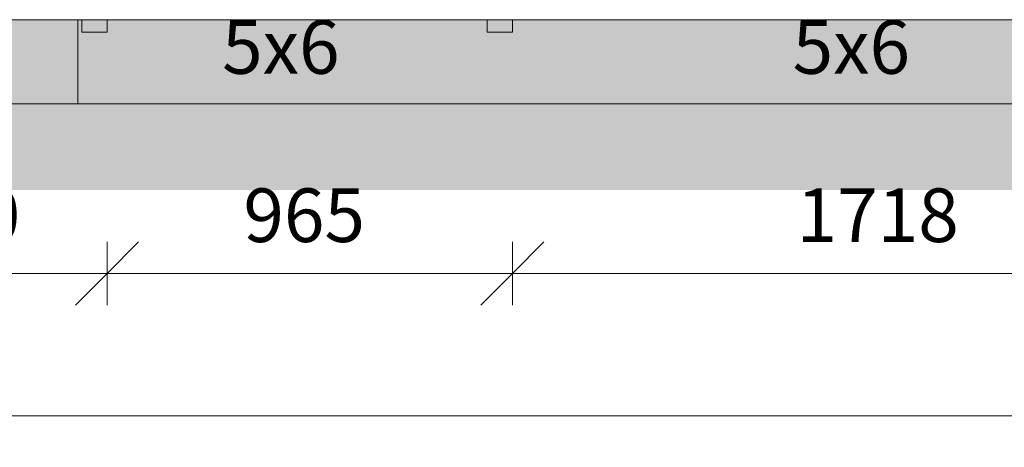
# Model space of a CAD drawing. Units: millimetres. Extents: x 225850 to 342378, y -28738 to 12684.
# Drawn here: x 235937 to 238281, y -28738 to -27721 of the extents above; entities that cross this region are included whole.
import ezdxf

# ---------------------------------------------------------------- set-up
doc = ezdxf.new("R2010")
doc.units = ezdxf.units.MM
for name, color, linetype, lineweight, true_color in [('A-COLS', 7, 'Continuous', 5, 0x3f403f), ('fundação', 7, 'Continuous', 5, 0x3f403f), ('Pilares Estruturais', 7, 'Continuous', 5, 0x3f403f), ('Piso', 7, 'Continuous', 5, 0x3f403f), ('Quadro Estrutural', 7, 'Continuous', 5, 0x3f403f), ('TAG VIGA', 7, 'Continuous', 5, 0x3f403f)]:
    doc.layers.add(name, color=color, linetype=linetype, lineweight=lineweight, true_color=true_color)
doc.layers.add('cotas', color=7, linetype='Continuous', lineweight=5)
doc.layers.add('cotas-75', color=7, linetype='Continuous', lineweight=5)
doc.styles.add('Figtree Medium_1', font='txt', dxfattribs={"width": 0.9, "height": 127.5})
doc.styles.add('Figtree Medium_2', font='txt', dxfattribs={"height": 127.5})
doc.dimstyles.new('Figtree_Medium_-_1_7mm_-_Line', dxfattribs={"dimscale": 304.8, "dimtxt": 147.037136, "dimasz": 0.492126, "dimexe": 0.246063, "dimexo": 0.0625, "dimgap": 0.123031, "dimtad": 1, "dimdec": 0, "dimdsep": 46, "dimtxsty": 'Figtree Medium_2', "dimblk1": 'OBLIQUE', "dimblk2": 'OBLIQUE', "dimsah": 1, "dimcen": 0.09, "dimazin": 0, "dimtfac": 1, "dimtdec": 4, "dimtix": 1, "dimtmove": 0, "dimatfit": 3, "dimfxl": 0.246063, "dimfxlon": 1, "dimtvp": 1, "dimtolj": 1, "dimtzin": 0, "dimlwd": 5, "dimlwe": 5, "dimarcsym": 2})

# ---------------------------------------------------------------- blocks, each defined once
blk = doc.blocks.new('Family - L308-297117-PLANTA DE COBERTURA - NÍVEL 3_65m - T_V_A_')
at = {"layer": 'Piso', "lineweight": 18, "true_color": 0xc3c3c3}
blk.add_hatch(color=9, dxfattribs=at).paths.add_polyline_path([(-1322, 195.1), (1650.9, 195.1), (1650.9, 400), (-1650.9, 400), (-1650.9, 195.1)])
at = {"layer": 'Piso', "color": 9, "lineweight": 18, "true_color": 0xbfbfbf}
blk.add_line((-1650.9, 400), (1650.9, 400), dxfattribs=at)
blk = doc.blocks.new('Family - VP306-297131-PLANTA DE COBERTURA - NÍVEL 3_65m - T_V_A_')
at = {"layer": 'Quadro Estrutural', "lineweight": 18, "true_color": 0x3d3d3d}
blk.add_hatch(color=250, dxfattribs=at).paths.add_polyline_path([(-1401, -100), (1401, -100), (1401, 100), (1351.5, 100), (1351.5, 70), (1291.5, 70), (1291.5, 100), (-366.1, 100), (-366.1, 70), (-426.1, 70), (-426.1, 100), (-1330.9, 100), (-1330.9, 70), (-1390.9, 70), (-1390.9, 100), (-1401, 100), (-1401, 7.7)])
at = {"layer": 'Quadro Estrutural', "color": 9, "lineweight": 18, "true_color": 0xbfbfbf}
for p, q in [((-1401, 100), (1401, 100)), ((-1401, 100), (-1401, -100)), ((1401, -100), (-1401, -100))]:
    blk.add_line(p, q, dxfattribs=at)
blk = doc.blocks.new('Family - P54-297181-PLANTA DE COBERTURA - NÍVEL 3_65m - T_V_A_')
at = {"layer": 'A-COLS', "lineweight": 18, "true_color": 0xaa0000}
blk.add_hatch(color=14, dxfattribs=at).paths.add_polyline_path([(-300, -100), (300, -100), (300, 100), (-300, 100)])
at = {"layer": 'A-COLS', "color": 9, "lineweight": 18, "true_color": 0xbfbfbf}
for p, q in [((-300, 100), (300, 100)), ((-300, -100), (-300, 100)), ((300, 100), (300, -100)), ((300, -100), (-300, -100))]:
    blk.add_line(p, q, dxfattribs=at)
blk = doc.blocks.new('Family - P54-298644-PLANTA DE COBERTURA - NÍVEL 3_65m - T_V_A_')
at = {"layer": 'Pilares Estruturais', "color": 9, "lineweight": 18, "true_color": 0xbfbfbf}
for p, q in [((-300, 100), (300, 100)), ((-300, -100), (-300, 100)), ((300, 100), (300, -100)), ((300, -100), (-300, -100))]:
    blk.add_line(p, q, dxfattribs=at)
blk = doc.blocks.new('Family - P54-297609-PLANTA DE COBERTURA - NÍVEL 3_65m - T_V_A_')
at = {"layer": 'Pilares Estruturais', "lineweight": 18, "true_color": 0x00ce7c}
for points in [[(850, 100), (850, 100), (648.3, 100)], [(-850, -304.9), (-504.9, -304.9), (-300, -100), (-850, -100)]]:
    blk.add_hatch(color=112, dxfattribs=at).paths.add_polyline_path(points)
h = blk.add_hatch(color=112, dxfattribs=at)
h.paths.add_polyline_path([(-504.9, -304.9), (-300, -304.9), (-300, -100)])
h.paths.add_polyline_path([(-100, -291.3), (-100, -291.3), (-100, -100), (-100, -100)])
at = {"layer": 'Pilares Estruturais', "color": 253, "lineweight": 18, "true_color": 0xaaaaaa}
for p, q in [((-850, -100), (-850, -304.9)), ((-850, -304.9), (-850, -100)), ((-504.9, -304.9), (-300, -100))]:
    blk.add_line(p, q, dxfattribs=at)
blk = doc.blocks.new('IFC-EST-UBS-PORTE-2_IFC-1-PLANTA DE COBERTURA - NÍVEL 3_65m - T_V_A_')
at = {"layer": 'A-COLS', "color": 253, "lineweight": 18, "true_color": 0xaaaaaa}
blk.add_blockref('Family - P54-298644-PLANTA DE COBERTURA - NÍVEL 3_65m - T_V_A_', (235774.9, -27820.6), dxfattribs=at)
at = {"layer": 'fundação', "color": 253, "lineweight": 18, "true_color": 0xaaaaaa}
blk.add_blockref('Family - P54-297609-PLANTA DE COBERTURA - NÍVEL 3_65m - T_V_A_', (235774.9, -27820.6), dxfattribs=at)
at = {"layer": 'Pilares Estruturais', "color": 253, "lineweight": 18, "true_color": 0xaaaaaa}
blk.add_blockref('Family - P54-297181-PLANTA DE COBERTURA - NÍVEL 3_65m - T_V_A_', (235774.9, -27820.6), dxfattribs=at)
at = {"layer": 'Piso', "color": 253, "lineweight": 18, "true_color": 0xaaaaaa}
blk.add_blockref('Family - L308-297117-PLANTA DE COBERTURA - NÍVEL 3_65m - T_V_A_', (237325.9, -28320.6), dxfattribs=at)
at = {"layer": 'Quadro Estrutural', "color": 253, "lineweight": 18, "true_color": 0xaaaaaa}
blk.add_blockref('Family - VP306-297131-PLANTA DE COBERTURA - NÍVEL 3_65m - T_V_A_', (237475.9, -27820.6), dxfattribs=at)
blk = doc.blocks.new('Madeira Retangular - 6x12-V109-PLANTA DE COBERTURA - NÍVEL 3_65m - T_V_A_')
at = {"layer": 'Quadro Estrutural', "true_color": 0xa09151}
h = blk.add_hatch(color=55, dxfattribs=at)
h.paths.add_polyline_path([(-3680, 30), (-3680, -30), (-3650, -30), (-3650, 30)])
h.paths.add_polyline_path([(3645, 30), (3645, -30), (3680, -30), (3680, 30)])
at = {"layer": 'Quadro Estrutural'}
for p, q in [((-3680, -30), (-3680, 30)), ((-3650, 30), (-3680, 30)), ((-3680, -30), (-3650, -30))]:
    blk.add_line(p, q, dxfattribs=at)
blk = doc.blocks.new('Madeira Retangular - 6x12-V110-PLANTA DE COBERTURA - NÍVEL 3_65m - T_V_A_')
at = {"layer": 'Quadro Estrutural', "true_color": 0xa09151}
h = blk.add_hatch(color=55, dxfattribs=at)
h.paths.add_polyline_path([(-3680, -30), (-3650, -30), (-3650, 30), (-3680, 30)])
h.paths.add_polyline_path([(3645, -30), (3680, -30), (3680, 30), (3645, 30)])
at = {"layer": 'Quadro Estrutural'}
for p, q in [((-3680, -30), (-3680, 30)), ((-3650, 30), (-3680, 30)), ((-3680, -30), (-3650, -30))]:
    blk.add_line(p, q, dxfattribs=at)
blk = doc.blocks.new('DIMBLOCK52-PLANTA DE COBERTURA - NÍVEL 3_65m - T_V_A_')
at = {"layer": 'cotas-75', "color": 250, "true_color": 0x3f403f, "transparency": 16777216}
for p, q in [((236144.9, -28324.2), (236219.9, -28249.2)), ((236144.9, -28324.2), (236144.9, -28249.2)), ((237109.7, -28324.2), (237184.7, -28249.2)), ((237109.7, -28324.2), (237109.7, -28249.2)), ((236144.9, -28324.2), (236069.9, -28399.2)), ((236144.9, -28324.2), (237109.7, -28324.2)), ((236144.9, -28324.2), (236144.9, -28399.2)), ((237109.7, -28324.2), (237034.7, -28399.2)), ((237109.7, -28324.2), (237109.7, -28399.2))]:
    blk.add_line(p, q, dxfattribs=at)
at = {"layer": 'cotas-75', "color": 0, "transparency": 16777216, "insert": (236469.3, -28121.9), "char_height": 127.5, "width": 379.224, "attachment_point": 1, "line_spacing_factor": 1.032745, "style": 'Figtree Medium_2'}
blk.add_mtext('965', dxfattribs=at)
blk = doc.blocks.new('_Oblique')
at = {"color": 0, "linetype": 'ByBlock', "lineweight": -2}
blk.add_line((-0.5, -0.5), (0.5, 0.5), dxfattribs=at)
blk = doc.blocks.new('DIMBLOCK53-PLANTA DE COBERTURA - NÍVEL 3_65m - T_V_A_')
at = {"layer": 'cotas-75', "color": 250, "true_color": 0x3f403f, "transparency": 16777216}
for p, q in [((237109.7, -28324.2), (237184.7, -28249.2)), ((237109.7, -28324.2), (237109.7, -28249.2)), ((238827.4, -28324.2), (238902.4, -28249.2)), ((238827.4, -28324.2), (238827.4, -28249.2)), ((237109.7, -28324.2), (237034.7, -28399.2)), ((237109.7, -28324.2), (238827.4, -28324.2)), ((237109.7, -28324.2), (237109.7, -28399.2)), ((238827.4, -28324.2), (238752.4, -28399.2)), ((238827.4, -28324.2), (238827.4, -28399.2))]:
    blk.add_line(p, q, dxfattribs=at)
at = {"layer": 'cotas-75', "color": 0, "transparency": 16777216, "insert": (237786.4, -28121.9), "char_height": 127.5, "width": 437.161, "attachment_point": 1, "line_spacing_factor": 1.032745, "style": 'Figtree Medium_2'}
blk.add_mtext('1718', dxfattribs=at)
blk = doc.blocks.new('DIMBLOCK82-PLANTA DE COBERTURA - NÍVEL 3_65m - T_V_A_')
at = {"layer": 'cotas-75', "color": 250, "true_color": 0x3f403f, "transparency": 16777216}
for p, q in [((235474.9, -28324.2), (235549.9, -28249.2)), ((235474.9, -28324.2), (235474.9, -28249.2)), ((236144.9, -28324.2), (236219.9, -28249.2)), ((236144.9, -28324.2), (236144.9, -28249.2)), ((235474.9, -28324.2), (235399.9, -28399.2)), ((235474.9, -28324.2), (236144.9, -28324.2)), ((235474.9, -28324.2), (235474.9, -28399.2)), ((236144.9, -28324.2), (236069.9, -28399.2)), ((236144.9, -28324.2), (236144.9, -28399.2))]:
    blk.add_line(p, q, dxfattribs=at)
at = {"layer": 'cotas-75', "color": 0, "transparency": 16777216, "insert": (235648.6, -28121.9), "char_height": 127.5, "width": 387.125, "attachment_point": 1, "line_spacing_factor": 1.032745, "style": 'Figtree Medium_2'}
blk.add_mtext('670', dxfattribs=at)
blk = doc.blocks.new('DIMBLOCK84-PLANTA DE COBERTURA - NÍVEL 3_65m - T_V_A_')
at = {"layer": 'cotas-75', "color": 250, "true_color": 0x3f403f, "transparency": 16777216}
for p, q in [((235474.9, -28662.6), (235549.9, -28587.6)), ((235474.9, -28662.6), (235474.9, -28587.6)), ((253375.1, -28662.6), (253450.1, -28587.6)), ((253375.1, -28662.6), (253375.1, -28587.6)), ((235474.9, -28662.6), (235399.9, -28737.6)), ((235474.9, -28662.6), (253375.1, -28662.6)), ((235474.9, -28662.6), (235474.9, -28737.6)), ((253375.1, -28662.6), (253300.1, -28737.6)), ((253375.1, -28662.6), (253375.1, -28737.6))]:
    blk.add_line(p, q, dxfattribs=at)
at = {"layer": 'cotas-75', "color": 0, "transparency": 16777216, "insert": (244166, -28460.3), "char_height": 127.5, "width": 621.506, "attachment_point": 1, "line_spacing_factor": 1.032745, "style": 'Figtree Medium_2'}
blk.add_mtext('17900', dxfattribs=at)

msp = doc.modelspace()

# ---------------------------------------------------------------- block references
at = {"lineweight": 5}
msp.add_blockref('IFC-EST-UBS-PORTE-2_IFC-1-PLANTA DE COBERTURA - NÍVEL 3_65m - T_V_A_', (0, 0), dxfattribs=at)
at = {"layer": 'Quadro Estrutural', "rotation": 89.99999999999962}
for name, p in [('Madeira Retangular - 6x12-V110-PLANTA DE COBERTURA - NÍVEL 3_65m - T_V_A_', (236114.9, -24070.6)), ('Madeira Retangular - 6x12-V109-PLANTA DE COBERTURA - NÍVEL 3_65m - T_V_A_', (237079.7, -24070.6))]:
    msp.add_blockref(name, p, dxfattribs=at)

# ---------------------------------------------------------------- texts
at = {"layer": 'TAG VIGA', "lineweight": 9, "char_height": 127.5, "width": 330.095, "attachment_point": 1, "style": 'Figtree Medium_1'}
for insert in [(236418.7, -27721.7), (237776.9, -27721.7)]:
    msp.add_mtext('5x6', dxfattribs=dict(at, insert=insert))

# ---------------------------------------------------------------- dimensions: what is measured, and where the dimension line sits
at = {"layer": 'cotas', "color": 250, "true_color": 0x3f403f}
for base, p1, p2, override, picture, middle in [((236144.9, -28324.2), (235474.9, -28249.2), (236144.9, -28249.2), {"dimpost": '<>', "dimfxl": 670.032277}, 'DIMBLOCK82-PLANTA DE COBERTURA - NÍVEL 3_65m - T_V_A_', (235809.9, -28220.8)), ((237109.7, -28324.2), (236144.9, -28249.2), (237109.7, -28249.2), {"dimpost": '<>', "dimfxl": 964.779773}, 'DIMBLOCK52-PLANTA DE COBERTURA - NÍVEL 3_65m - T_V_A_', (236627.3, -28220.8)), ((238827.4, -28324.2), (237109.7, -28249.2), (238827.4, -28249.2), {"dimpost": '<>', "dimfxl": 1717.633223}, 'DIMBLOCK53-PLANTA DE COBERTURA - NÍVEL 3_65m - T_V_A_', (237968.5, -28220.8)), ((253375.1, -28662.6), (235474.9, -28587.6), (253375.1, -28587.6), {"dimpost": '<>', "dimfxl": 17900.19}, 'DIMBLOCK84-PLANTA DE COBERTURA - NÍVEL 3_65m - T_V_A_', (244425, -28559.1))]:
    dim = msp.add_linear_dim(base=base, p1=p1, p2=p2, dimstyle='Figtree_Medium_-_1_7mm_-_Line', override=override, dxfattribs=at)
    dim.commit()
    dim.dimension.update_dxf_attribs({"geometry": picture, "text_midpoint": middle})

doc.saveas('drawing.dxf')
